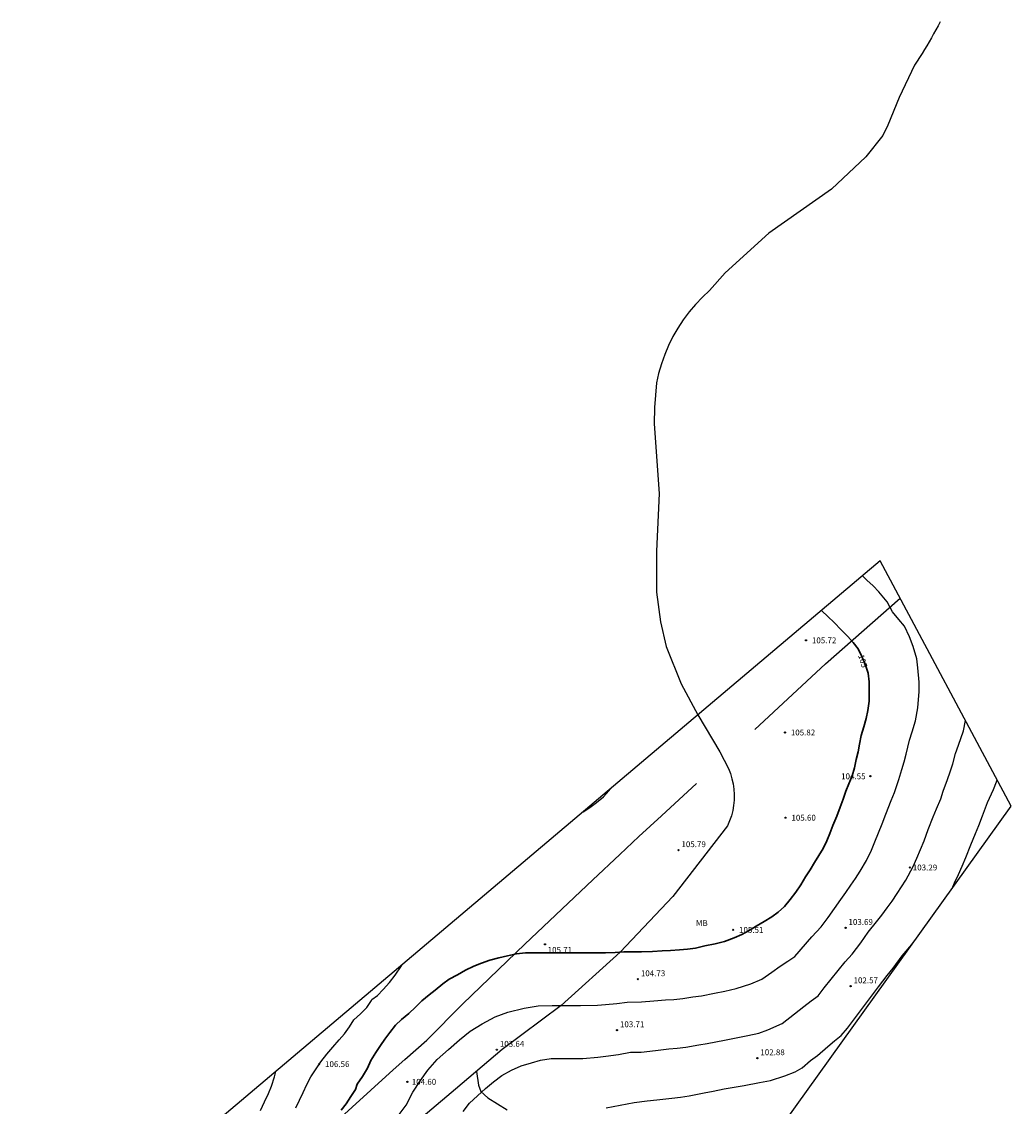
# Model space of a CAD drawing. Units: metres. Extents: x 576607 to 589521, y 4787583 to 4791630.
# Drawn here: x 578894 to 579021, y 4789327 to 4789466 of the extents above; entities that cross this region are included whole.
import ezdxf

# ---------------------------------------------------------------- set-up
doc = ezdxf.new("R2010")
doc.units = ezdxf.units.M
for name, color, linetype in [('020104', 34, 'Continuous'), ('020204', 9, 'Continuous'), ('020307', 24, 'Continuous'), ('020308', 9, 'Continuous'), ('060128', 7, 'Continuous'), ('070108', 9, 'Continuous'), ('100301', 7, 'Continuous'), ('Ambito Restitucion', 230, 'Continuous')]:
    doc.layers.add(name, color=color, linetype=linetype)
doc.layers.add('020105', color=24, linetype='Continuous', lineweight=30)
doc.styles.add('ARIAL', font='arial.ttf', dxfattribs={"height": 1})
doc.styles.add('ARIALI', font='ariali.ttf', dxfattribs={"height": 1})

# ---------------------------------------------------------------- blocks, each defined once
blk = doc.blocks.new('COTAPU')
blk.add_circle((0, 0), 0.075)

msp = doc.modelspace()

# ---------------------------------------------------------------- linework, layer by layer
at = {"layer": '020104'}
for points in [[(578942.22, 4789325.64, 104), (578943.35, 4789327.17, 104), (578944.21, 4789328.81, 104), (578945.19, 4789330.32, 104), (578946.14, 4789331.65, 104), (578947.34, 4789333.01, 104), (578948.79, 4789334.27, 104), (578950.18, 4789335.51, 104), (578951.57, 4789336.64, 104), (578953.08, 4789337.58, 104), (578954.75, 4789338.45, 104), (578956.39, 4789339.07, 104), (578958.44, 4789339.6, 104), (578960.27, 4789339.89, 104), (578962.05, 4789339.9, 104), (578963.8, 4789339.9, 104), (578965.68, 4789339.9, 104), (578967.85, 4789339.98, 104), (578968.89, 4789340.05, 104), (578970.33, 4789340.19, 104), (578971.66, 4789340.36, 104), (578973.47, 4789340.37, 104), (578975.07, 4789340.5, 104), (578976.54, 4789340.64, 104), (578977.6, 4789340.7, 104), (578978.75, 4789340.81, 104), (578980.07, 4789341.01, 104), (578981.15, 4789341.17, 104), (578982.84, 4789341.51, 104), (578984.14, 4789341.76, 104), (578985.61, 4789342.1, 104), (578987.49, 4789342.68, 104), (578988.88, 4789343.31, 104), (578990.15, 4789344.18, 104), (578991.21, 4789344.94, 104), (578992.19, 4789345.59, 104), (578993.11, 4789346.2, 104), (578995.26, 4789348.69, 104), (578996.48, 4789349.97, 104), (578997.37, 4789351.19, 104), (578998.18, 4789352.34, 104), (578999.01, 4789353.49, 104), (578999.63, 4789354.38, 104), (579000.27, 4789355.31, 104), (579000.85, 4789356.19, 104), (579001.46, 4789357.13, 104), (579002.27, 4789358.48, 104), (579002.92, 4789359.82, 104), (579003.34, 4789360.86, 104), (579003.83, 4789362.01, 104), (579004.28, 4789363.16, 104), (579004.73, 4789364.39, 104), (579005.42, 4789366.17, 104), (579005.84, 4789367.2, 104), (579006.41, 4789368.85, 104), (579006.81, 4789370.12, 104), (579007.1, 4789371.1, 104), (579007.34, 4789372.1, 104), (579007.79, 4789373.89, 104), (579008.12, 4789374.96, 104), (579008.56, 4789376.37, 104), (579008.85, 4789378.03, 104), (579009, 4789380.11, 104), (579009, 4789381.32, 104), (579008.85, 4789383.13, 104), (579008.73, 4789384.27, 104), (579008.25, 4789385.85, 104), (579007.77, 4789387.09, 104), (579007.14, 4789388.49, 104), (579006.43, 4789389.33, 104), (579005.61, 4789390.3, 104), (579004.94, 4789391.57, 104), (579003.84, 4789392.85, 104), (579003.11, 4789393.62, 104), (579002.31, 4789394.38, 104), (579001.75, 4789394.91, 104)], [(578950.66, 4789326.36, 103), (578951.47, 4789327.43, 103), (578952.5, 4789328.34, 103), (578953.5, 4789329.3, 103), (578954.52, 4789330.13, 103), (578955.6, 4789330.97, 103), (578956.85, 4789331.65, 103), (578958.08, 4789332.18, 103), (578959.4, 4789332.6, 103), (578960.55, 4789332.91, 103), (578961.92, 4789333.13, 103), (578963.26, 4789333.14, 103), (578964.57, 4789333.14, 103), (578965.98, 4789333.14, 103), (578967.89, 4789333.29, 103), (578968.93, 4789333.43, 103), (578970.54, 4789333.67, 103), (578972.09, 4789333.93, 103), (578973.45, 4789333.94, 103), (578975.26, 4789334.17, 103), (578976.96, 4789334.36, 103), (578978.03, 4789334.45, 103), (578979.17, 4789334.59, 103), (578980.8, 4789334.88, 103), (578981.9, 4789335.07, 103), (578984.09, 4789335.48, 103), (578985.39, 4789335.72, 103), (578987.1, 4789336.08, 103), (578988.5, 4789336.38, 103), (578989.65, 4789336.8, 103), (578991.47, 4789337.62, 103), (578993.07, 4789338.86, 103), (578994.27, 4789339.8, 103), (578995.2, 4789340.5, 103), (578996.07, 4789341.14, 103), (578996.86, 4789342.17, 103), (578999.54, 4789345.51, 103), (579000.46, 4789346.47, 103), (579001.53, 4789347.96, 103), (579002.51, 4789349.31, 103), (579003.54, 4789350.62, 103), (579004.22, 4789351.49, 103), (579004.92, 4789352.41, 103), (579005.54, 4789353.28, 103), (579006.19, 4789354.24, 103), (579007.33, 4789355.98, 103), (579008.24, 4789357.71, 103), (579008.7, 4789358.77, 103), (579009.19, 4789359.89, 103), (579009.64, 4789361, 103), (579010.18, 4789362.44, 103), (579010.82, 4789364.06, 103), (579011.24, 4789365.08, 103), (579011.77, 4789366.37, 103), (579012.09, 4789367.37, 103), (579012.66, 4789368.84, 103), (579013, 4789369.82, 103), (579013.32, 4789370.84, 103), (579013.66, 4789372.18, 103), (579014.03, 4789373.26, 103), (579014.68, 4789375.09, 103), (579014.95, 4789376.41, 103)], [(579013.23, 4789354.89, 102), (579013.56, 4789355.61, 102), (579014.05, 4789356.69, 102), (579014.54, 4789357.77, 102), (579015.01, 4789358.85, 102), (579015.63, 4789360.5, 102), (579016.21, 4789361.95, 102), (579016.64, 4789362.95, 102), (579017.14, 4789364.21, 102), (579017.77, 4789365.89, 102), (579018.51, 4789367.56, 102), (579018.91, 4789368.55, 102), (579019.01, 4789368.81, 102)], [(578966.01, 4789364.71, 106), (578966.86, 4789365.27, 106), (578967.74, 4789365.92, 106), (578968.61, 4789366.64, 106), (578969.31, 4789367.4, 106), (578969.46, 4789367.63, 106)], [(578968.97, 4789326.81, 102), (578970.75, 4789327.15, 102), (578972.53, 4789327.5, 102), (578974.21, 4789327.72, 102), (578975.45, 4789327.83, 102), (578977.37, 4789328.08, 102), (578978.47, 4789328.2, 102), (578979.59, 4789328.37, 102), (578981.52, 4789328.75, 102), (578982.64, 4789328.97, 102), (578984.08, 4789329.24, 102), (578985.33, 4789329.46, 102), (578986.64, 4789329.68, 102), (578988.59, 4789330.06, 102), (578990, 4789330.34, 102), (578991.81, 4789330.92, 102), (578993.13, 4789331.42, 102), (578994.06, 4789331.93, 102), (578995.12, 4789332.88, 102), (578995.99, 4789333.53, 102), (578997.32, 4789334.67, 102), (578998.2, 4789335.41, 102), (578999.03, 4789336.08, 102), (578999.85, 4789337.03, 102), (579003.82, 4789342.33, 102), (579004.94, 4789343.75, 102), (579005.68, 4789344.72, 102), (579006.83, 4789346.28, 102), (579008.06, 4789347.74, 102), (579008.31, 4789348.03, 102)], [(578929.24, 4789326.82, 106), (578929.69, 4789327.8, 106), (578930.18, 4789328.77, 106), (578930.64, 4789329.79, 106), (578931.15, 4789330.78, 106), (578931.74, 4789331.7, 106), (578932.43, 4789332.72, 106), (578933.21, 4789333.69, 106), (578933.99, 4789334.59, 106), (578934.8, 4789335.52, 106), (578935.47, 4789336.3, 106), (578936.09, 4789337.2, 106), (578936.68, 4789338.09, 106), (578937.5, 4789338.87, 106), (578938.33, 4789339.65, 106), (578938.92, 4789340.56, 106), (578938.98, 4789340.7, 106), (578939.7, 4789341.21, 106), (578940.42, 4789341.96, 106), (578941.23, 4789342.86, 106), (578941.96, 4789343.8, 106), (578942.75, 4789344.98, 106), (578942.81, 4789345.11, 106)], [(578924.73, 4789326.49, 107), (578925.22, 4789327.59, 107), (578925.72, 4789328.65, 107), (578926.11, 4789329.59, 107), (578926.51, 4789330.78, 107), (578926.66, 4789331.46, 107)]]:
    msp.add_polyline3d(points, dxfattribs=at)
at = {"layer": '020105'}
msp.add_polyline3d([(578935.04, 4789326.52, 105), (578935.7, 4789327.34, 105), (578936.29, 4789328.26, 105), (578936.87, 4789329.16, 105), (578937.07, 4789329.86, 105), (578937.77, 4789330.85, 105), (578938.41, 4789331.9, 105), (578938.84, 4789332.9, 105), (578939.49, 4789333.89, 105), (578940.07, 4789334.78, 105), (578940.64, 4789335.61, 105), (578941.26, 4789336.45, 105), (578941.99, 4789337.4, 105), (578942.76, 4789338.15, 105), (578943.71, 4789338.91, 105), (578944.57, 4789339.72, 105), (578945.37, 4789340.52, 105), (578946.3, 4789341.27, 105), (578947.08, 4789341.9, 105), (578948.04, 4789342.68, 105), (578948.87, 4789343.3, 105), (578949.93, 4789343.86, 105), (578950.95, 4789344.43, 105), (578952.02, 4789344.95, 105), (578953, 4789345.32, 105), (578954.07, 4789345.72, 105), (578955.2, 4789346.02, 105), (578956.34, 4789346.29, 105), (578957.5, 4789346.53, 105), (578958.62, 4789346.65, 105), (578959.72, 4789346.67, 105), (578960.85, 4789346.67, 105), (578962.02, 4789346.67, 105), (578963.04, 4789346.67, 105), (578964.19, 4789346.67, 105), (578965.38, 4789346.67, 105), (578966.56, 4789346.67, 105), (578967.81, 4789346.67, 105), (578968.85, 4789346.67, 105), (578970.12, 4789346.71, 105), (578971.23, 4789346.79, 105), (578972.25, 4789346.81, 105), (578973.49, 4789346.81, 105), (578974.88, 4789346.84, 105), (578976.13, 4789346.92, 105), (578977.17, 4789346.95, 105), (578978.33, 4789347.03, 105), (578979.35, 4789347.14, 105), (578980.41, 4789347.28, 105), (578981.6, 4789347.54, 105), (578982.89, 4789347.81, 105), (578984.12, 4789348.12, 105), (578985.33, 4789348.57, 105), (578986.3, 4789349.01, 105), (578987.24, 4789349.51, 105), (578988.16, 4789350.08, 105), (578989.18, 4789350.67, 105), (578990.15, 4789351.26, 105), (578990.98, 4789351.87, 105), (578991.76, 4789352.61, 105), (578992.5, 4789353.47, 105), (578993.22, 4789354.43, 105), (578993.86, 4789355.38, 105), (578994.49, 4789356.37, 105), (578995.05, 4789357.27, 105), (578995.62, 4789358.21, 105), (578996.16, 4789359.1, 105), (578996.74, 4789360.02, 105), (578997.21, 4789360.99, 105), (578997.6, 4789361.93, 105), (578997.98, 4789362.95, 105), (578998.47, 4789364.14, 105), (578998.92, 4789365.32, 105), (578999.28, 4789366.34, 105), (578999.65, 4789367.34, 105), (579000.03, 4789368.28, 105), (579000.45, 4789369.33, 105), (579000.73, 4789370.33, 105), (579000.97, 4789371.4, 105), (579001.2, 4789372.38, 105), (579001.36, 4789373.37, 105), (579001.59, 4789374.48, 105), (579001.93, 4789375.6, 105), (579002.22, 4789376.66, 105), (579002.44, 4789377.66, 105), (579002.6, 4789378.89, 105), (579002.6, 4789380.08, 105), (579002.6, 4789381.34, 105), (579002.49, 4789382.45, 105), (579002.09, 4789383.6, 105), (579001.69, 4789384.58, 105), (579001.22, 4789385.57, 105), (579000.58, 4789386.38, 105), (578999.9, 4789387.14, 105), (578999.04, 4789387.99, 105), (578998.13, 4789388.96, 105), (578997.34, 4789389.71, 105), (578996.57, 4789390.44, 105), (578996.52, 4789390.49, 105)], dxfattribs=at)
at = {"layer": '060128'}
for points in [[(579011.7, 4789465.84, 93.39), (579011.43, 4789465.32, 93.49), (579011.16, 4789464.81, 93.61), (579010.87, 4789464.29, 93.73), (579010.59, 4789463.78, 93.85), (579010.29, 4789463.27, 93.99), (579010, 4789462.77, 94.14), (579009.69, 4789462.27, 94.29), (579009.39, 4789461.77, 94.46), (579009.07, 4789461.27, 94.63), (579008.75, 4789460.78, 94.81), (579008.43, 4789460.29, 95), (579006.46, 4789456.12, 96), (579005.01, 4789452.59, 96.56), (579004.37, 4789451.27, 97), (579002.21, 4789448.54, 97.08), (578997.81, 4789444.4, 98), (578989.76, 4789438.76, 99), (578984.18, 4789433.71, 99.96), (578982.19, 4789431.44, 100), (578981.27, 4789430.58, 100.15), (578980.39, 4789429.66, 100.31), (578979.58, 4789428.7, 100.48), (578978.82, 4789427.69, 100.65), (578978.13, 4789426.63, 100.83), (578977.5, 4789425.53, 101.01), (578976.94, 4789424.4, 101.2), (578976.45, 4789423.24, 101.4), (578976.03, 4789422.05, 101.6), (578975.67, 4789420.83, 101.8), (578975.4, 4789419.6, 102), (578975.14, 4789416.45, 102.64), (578975.11, 4789414.35, 103), (578975.73, 4789405.46, 104), (578975.39, 4789398.07, 105), (578975.4, 4789392.84, 105.11), (578975.89, 4789389.01, 105.23), (578976.64, 4789385.87, 105.34), (578978.55, 4789381.11, 105.51), (578980.7, 4789377.13, 105.64)], [(578980.7, 4789377.13, 105.64), (578983.52, 4789372.4, 105.73), (578984.6, 4789370.25, 105.73), (578984.85, 4789369.61, 105.76), (578985.05, 4789368.95, 105.79), (578985.2, 4789368.28, 105.81), (578985.3, 4789367.59, 105.83), (578985.34, 4789366.91, 105.85), (578985.33, 4789366.22, 105.86), (578985.26, 4789365.53, 105.86), (578985.15, 4789364.86, 105.87), (578984.98, 4789364.19, 105.86), (578984.76, 4789363.54, 105.86), (578984.49, 4789362.9, 105.85), (578977.49, 4789353.88, 105.98), (578970.76, 4789346.76, 105), (578963.21, 4789339.9, 104), (578955.63, 4789334.3, 103.98), (578949.68, 4789329.22, 104.15), (578937.02, 4789318.5, 104)], [(578952.34, 4789331.49, 104.07), (578952.6, 4789329.73, 103.75), (578952.9, 4789328.93, 103.62), (578953.79, 4789328.1, 103.43), (578956.27, 4789326.55, 103.17)]]:
    msp.add_polyline3d(points, dxfattribs=at)
at = {"layer": '070108'}
for points in [[(578987.98, 4789375.25, 105.21), (578997.05, 4789383.63, 105.49), (579006.59, 4789392.04, 103.65)], [(578894.15, 4789291.4, 108.06), (578925.81, 4789317.79, 105.8), (578933.06, 4789323.83, 105.02), (578933.58, 4789324.3, 105.03), (578941.7, 4789331.69, 104.77), (578943.2, 4789333.02, 104.62), (578946, 4789335.5, 104.4), (578950.63, 4789340.12, 104.49), (578958.56, 4789347.78, 105.31), (578967.27, 4789356, 104.78), (578970.71, 4789359.24, 103.8), (578973.15, 4789361.54, 106.11), (578976.02, 4789364.19, 104.83), (578980.5, 4789368.33, 104.97)]]:
    msp.add_polyline3d(points, dxfattribs=at)
at = {"layer": 'Ambito Restitucion'}
msp.add_polyline3d([(578974.45, 4789300.86, 107), (579020.81, 4789365.45, 107), (579004.02, 4789396.83, 107), (578897.79, 4789307.07, 107)], dxfattribs=at)

# ---------------------------------------------------------------- block references
at = {"layer": '020204', "rotation": 359.99}
for p in [(578994.54, 4789386.65, 105.72), (578991.84, 4789374.87, 105.82), (579002.77, 4789369.27, 104.55), (578991.92, 4789363.96, 105.6), (579007.82, 4789357.59, 103.29), (578985.21, 4789349.6, 105.51), (578961.13, 4789347.74, 105.71), (578932.23, 4789332.41, 106.56), (578943.51, 4789330.15, 104.6)]:
    msp.add_blockref('COTAPU', p, dxfattribs=at)
at = {"layer": '020204'}
for p in [(578978.22, 4789359.81, 105.79), (578999.6, 4789349.87, 103.69), (578973.02, 4789343.3, 104.73), (579000.24, 4789342.39, 102.57), (578970.35, 4789336.77, 103.71), (578954.97, 4789334.26, 103.64), (578988.31, 4789333.18, 102.89)]:
    msp.add_blockref('COTAPU', p, dxfattribs=at)

# ---------------------------------------------------------------- texts
at = {"layer": '020307', "style": 'ARIALI'}
msp.add_text('105', height=0.75, rotation=286.59, dxfattribs=at).set_placement((579001.2, 4789384.72, 105.04))
at = {"layer": '020308', "style": 'ARIAL'}
for s, p in [('105.72', (578995.29, 4789386.28, 105.72)), ('105.82', (578992.59, 4789374.49, 105.82)), ('104.55', (578999.03, 4789368.88, 104.55)), ('105.60', (578992.67, 4789363.58, 105.6)), ('103.29', (579008.2, 4789357.21, 103.29)), ('105.51', (578985.96, 4789349.22, 105.51)), ('105.71', (578961.47, 4789346.66, 105.71)), ('106.56', (578932.98, 4789332.04, 106.56)), ('104.60', (578944.08, 4789329.78, 104.6))]:
    msp.add_text(s, height=0.75, rotation=359.99, dxfattribs=at).set_placement(p)
for s, p in [('105.79', (578978.59, 4789360.19, 105.79)), ('103.69', (578999.97, 4789350.24, 103.69)), ('104.73', (578973.4, 4789343.67, 104.73)), ('102.57', (579000.62, 4789342.77, 102.57)), ('103.71', (578970.72, 4789337.14, 103.71)), ('103.64', (578955.35, 4789334.64, 103.64)), ('102.88', (578988.69, 4789333.56, 102.88))]:
    msp.add_text(s, height=0.75, dxfattribs=at).set_placement(p)
at = {"layer": '100301', "style": 'ARIAL'}
msp.add_text('MB', height=0.75, rotation=359.99, dxfattribs=at).set_placement((578980.45, 4789350.1, 105.28))

doc.saveas('drawing.dxf')
